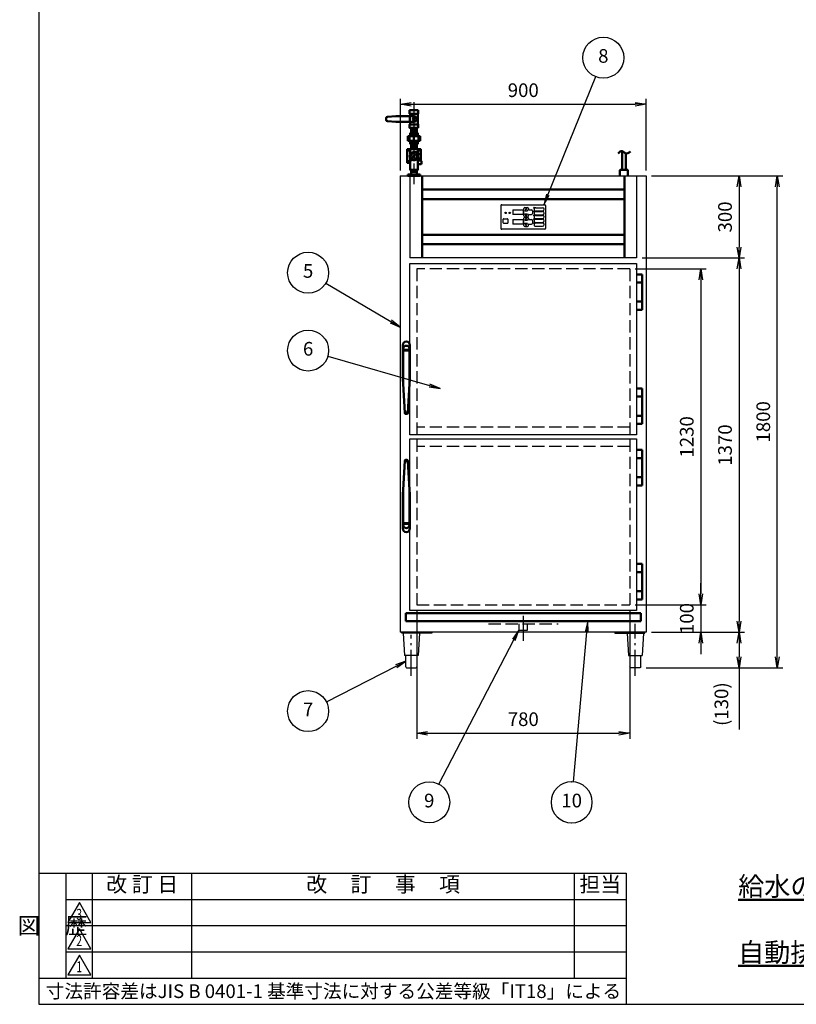
# Model space of a CAD drawing. Extents: x -70 to 7700, y 0 to 5540.
# Drawn here: x -70 to 2772, y 0 to 3604 of the extents above; entities that cross this region are included whole.
import ezdxf
from ezdxf.enums import TextEntityAlignment as Align

# ---------------------------------------------------------------- set-up
doc = ezdxf.new("R2010")
doc.units = 0
doc.header["$LTSCALE"] = 20
for name, pattern in [('GEN3A', [3.125, 2.25, -0.875]), ('gen7', [13.75, 9.75, -1.5, 1, -1.5]), ('GEN7A', [6.875, 4.75, -0.875, 0.375, -0.875])]:
    doc.linetypes.add(name, pattern=pattern)
doc.layers.get('0').update_dxf_attribs({"linetype": 'CONTINUOUS'})
doc.layers.get('DEFPOINTS').update_dxf_attribs({"linetype": 'CONTINUOUS'})
doc.layers.add('1', color=7, linetype='CONTINUOUS', lineweight=50)
for name, color, linetype in [('2', 150, 'CONTINUOUS'), ('3A', 6, 'GEN3A'), ('5', 3, 'CONTINUOUS'), ('6', 2, 'CONTINUOUS'), ('7', 4, 'gen7'), ('7A', 4, 'GEN7A'), ('WAKU', 7, 'CONTINUOUS')]:
    doc.layers.add(name, color=color, linetype=linetype)
doc.styles.add('ACISOTS', font='simplex.shx', dxfattribs={"width": 0.8, "bigfont": 'extfont.shx'})
doc.styles.get("Standard").update_dxf_attribs({"font": 'simplex.shx', "bigfont": 'extfont.shx'})
doc.styles.add('縦書き', font='simplex.shx', dxfattribs={"bigfont": 'extfont.shx'})
doc.dimstyles.new('GEN-ISO', dxfattribs={"dimscale": 20, "dimtxt": 2.5, "dimasz": 2, "dimexe": 1, "dimexo": 1, "dimgap": 1, "dimtad": 1, "dimdsep": 46, "dimtxsty": 'ACISOTS', "dimblk1": 'OPEN', "dimblk2": 'OPEN', "dimsah": 1, "dimcen": 0, "dimclrd": 256, "dimclre": 256, "dimclrt": 2, "dimadec": 0, "dimazin": 0, "dimtp": 0.1, "dimtm": 0.1, "dimtfac": 0.71, "dimtmove": 0, "dimatfit": 3, "dimldrblk": 'OPEN', "dimfxl": 1, "dimtzin": 0, "dimarcsym": 0})
doc.dimstyles.new('GEN-ISO$0', dxfattribs={"dimscale": 20, "dimtxt": 2.5, "dimasz": 2, "dimexe": 1, "dimexo": 1, "dimgap": 1, "dimtad": 1, "dimdsep": 46, "dimtxsty": 'ACISOTS', "dimblk1": 'OPEN', "dimblk2": 'OPEN', "dimsah": 1, "dimcen": 0, "dimclrd": 256, "dimclre": 256, "dimclrt": 2, "dimadec": 0, "dimazin": 0, "dimtp": 0.1, "dimtm": 0.1, "dimtfac": 0.71, "dimtmove": 0, "dimatfit": 3, "dimldrblk": 'OPEN', "dimfxl": 1, "dimtzin": 0, "dimarcsym": 0})

# ---------------------------------------------------------------- blocks, each defined once
blk = doc.blocks.new('_OPEN')
at = {"color": 0, "linetype": 'ByBlock'}
for p, q in [((-1, 0.167), (0, 0)), ((0, 0), (-1, -0.167)), ((0, 0), (-1, 0))]:
    blk.add_line(p, q, dxfattribs=at)
blk = doc.blocks.new('*D9')
at = {"layer": '5', "lineweight": -2}
for p, q in [((2182.9, 2692.2), (2442.9, 2692.2)), ((2422.9, 2652.2), (2422.9, 1502.2)), ((2182.9, 1462.2), (2442.9, 1462.2))]:
    blk.add_line(p, q, dxfattribs=at)
at = {"layer": 'DEFPOINTS', "color": 0}
for p in [(2162.9, 2692.2), (2162.9, 1462.2), (2422.9, 1462.2)]:
    blk.add_point(p, dxfattribs=at)
at = {"layer": '5', "lineweight": -2, "xscale": 40, "yscale": 40, "zscale": 40}
for p, rotation in [((2422.9, 2692.2), 90), ((2422.9, 1462.2), 270)]:
    blk.add_blockref('_OPEN', p, dxfattribs=dict(at, rotation=rotation))
at = {"layer": '5', "color": 2, "insert": (2377.9, 2077.2), "char_height": 50, "attachment_point": 5, "rotation": 90, "style": 'ACISOTS'}
blk.add_mtext('1230', dxfattribs=at)
blk = doc.blocks.new('*D10')
at = {"layer": '5', "lineweight": -2}
for p, q in [((1382.9, 1442.2), (1382.9, 972.2)), ((2162.9, 1442.2), (2162.9, 972.2)), ((1422.9, 992.2), (2122.9, 992.2))]:
    blk.add_line(p, q, dxfattribs=at)
at = {"layer": 'DEFPOINTS', "color": 0}
for p in [(1382.9, 1462.2), (2162.9, 1462.2), (2162.9, 992.2)]:
    blk.add_point(p, dxfattribs=at)
at = {"layer": '5', "lineweight": -2, "xscale": 40, "yscale": 40, "zscale": 40, "rotation": 180}
blk.add_blockref('_OPEN', (1382.9, 992.2), dxfattribs=at)
at = {"layer": '5', "lineweight": -2, "xscale": 40, "yscale": 40, "zscale": 40}
blk.add_blockref('_OPEN', (2162.9, 992.2), dxfattribs=at)
at = {"layer": '5', "color": 2, "insert": (1772.9, 1037.2), "char_height": 50, "attachment_point": 5, "style": 'ACISOTS'}
blk.add_mtext('780', dxfattribs=at)
blk = doc.blocks.new('*D11')
at = {"layer": '5', "lineweight": -2}
for p, q in [((1322.9, 3052.2), (1322.9, 3314.8)), ((1362.9, 3294.8), (2182.9, 3294.8)), ((2222.9, 3052.2), (2222.9, 3314.8))]:
    blk.add_line(p, q, dxfattribs=at)
at = {"layer": 'DEFPOINTS', "color": 0}
for p in [(2222.9, 3294.8), (1322.9, 3032.2), (2222.9, 3032.2)]:
    blk.add_point(p, dxfattribs=at)
at = {"layer": '5', "lineweight": -2, "xscale": 40, "yscale": 40, "zscale": 40, "rotation": 180}
blk.add_blockref('_OPEN', (1322.9, 3294.8), dxfattribs=at)
at = {"layer": '5', "lineweight": -2, "xscale": 40, "yscale": 40, "zscale": 40}
blk.add_blockref('_OPEN', (2222.9, 3294.8), dxfattribs=at)
at = {"layer": '5', "color": 2, "insert": (1772.9, 3339.8), "char_height": 50, "attachment_point": 5, "style": 'ACISOTS'}
blk.add_mtext('900', dxfattribs=at)
blk = doc.blocks.new('*D12')
at = {"layer": '5', "lineweight": -2}
for p, q in [((2207.9, 2732.2), (2582.9, 2732.2)), ((2562.9, 2692.2), (2562.9, 1402.2)), ((2242.9, 1362.2), (2582.9, 1362.2))]:
    blk.add_line(p, q, dxfattribs=at)
at = {"layer": 'DEFPOINTS', "color": 0}
for p in [(2187.9, 2732.2), (2222.9, 1362.2), (2562.9, 1362.2)]:
    blk.add_point(p, dxfattribs=at)
at = {"layer": '5', "lineweight": -2, "xscale": 40, "yscale": 40, "zscale": 40}
for p, rotation in [((2562.9, 2732.2), 90), ((2562.9, 1362.2), 270)]:
    blk.add_blockref('_OPEN', p, dxfattribs=dict(at, rotation=rotation))
at = {"layer": '5', "color": 2, "insert": (2517.9, 2047.2), "char_height": 50, "attachment_point": 5, "rotation": 90, "style": 'ACISOTS'}
blk.add_mtext('1370', dxfattribs=at)
blk = doc.blocks.new('*D14')
at = {"layer": '5', "lineweight": -2}
for p, q in [((2242.9, 1362.2), (2582.9, 1362.2)), ((2562.9, 1322.2), (2562.9, 1272.2)), ((2222.9, 1232.2), (2582.9, 1232.2)), ((2562.9, 1232.2), (2562.9, 1005.5))]:
    blk.add_line(p, q, dxfattribs=at)
at = {"layer": 'DEFPOINTS', "color": 0}
for p in [(2222.9, 1362.2), (2202.9, 1232.2), (2562.9, 1232.2)]:
    blk.add_point(p, dxfattribs=at)
at = {"layer": '5', "lineweight": -2, "xscale": 40, "yscale": 40, "zscale": 40}
for p, rotation in [((2562.9, 1362.2), 90), ((2562.9, 1232.2), 270)]:
    blk.add_blockref('_OPEN', p, dxfattribs=dict(at, rotation=rotation))
at = {"layer": '5', "color": 2, "insert": (2504.8, 1098.9), "char_height": 50, "attachment_point": 5, "rotation": 90, "style": 'ACISOTS'}
blk.add_mtext('(130)', dxfattribs=at)
blk = doc.blocks.new('*D16')
at = {"layer": '5', "lineweight": -2}
for p, q in [((2242.9, 3032.2), (2582.9, 3032.2)), ((2562.9, 2992.2), (2562.9, 2772.2)), ((2207.9, 2732.2), (2582.9, 2732.2))]:
    blk.add_line(p, q, dxfattribs=at)
at = {"layer": 'DEFPOINTS', "color": 0}
for p in [(2222.9, 3032.2), (2187.9, 2732.2), (2562.9, 2732.2)]:
    blk.add_point(p, dxfattribs=at)
at = {"layer": '5', "lineweight": -2, "xscale": 40, "yscale": 40, "zscale": 40}
for p, rotation in [((2562.9, 3032.2), 90), ((2562.9, 2732.2), 270)]:
    blk.add_blockref('_OPEN', p, dxfattribs=dict(at, rotation=rotation))
at = {"layer": '5', "color": 2, "insert": (2517.9, 2882.2), "char_height": 50, "attachment_point": 5, "rotation": 90, "style": 'ACISOTS'}
blk.add_mtext('300', dxfattribs=at)
blk = doc.blocks.new('*D18')
at = {"layer": '5', "lineweight": -2}
for p, q in [((2242.9, 3032.2), (2722.9, 3032.2)), ((2702.9, 1272.2), (2702.9, 2992.2)), ((2222.9, 1232.2), (2722.9, 1232.2))]:
    blk.add_line(p, q, dxfattribs=at)
at = {"layer": 'DEFPOINTS', "color": 0}
for p in [(2222.9, 3032.2), (2702.9, 3032.2), (2202.9, 1232.2)]:
    blk.add_point(p, dxfattribs=at)
at = {"layer": '5', "lineweight": -2, "xscale": 40, "yscale": 40, "zscale": 40}
for p, rotation in [((2702.9, 3032.2), 90), ((2702.9, 1232.2), 270)]:
    blk.add_blockref('_OPEN', p, dxfattribs=dict(at, rotation=rotation))
at = {"layer": '5', "color": 2, "insert": (2657.9, 2132.2), "char_height": 50, "attachment_point": 5, "rotation": 90, "style": 'ACISOTS'}
blk.add_mtext('1800', dxfattribs=at)
blk = doc.blocks.new('TO-130-110(130H)')
at = {"layer": '2'}
for p, q in [((5, -3), (5, 0)), ((115, 0), (115, -3)), ((115, -3), (5, -3)), ((10, -3), (15, -85)), ((70, -3), (65, -85)), ((65, -85), (15, -85)), ((20, -127), (20, -85)), ((60, -85), (60, -127)), ((23, -130), (57, -130))]:
    blk.add_line(p, q, dxfattribs=at)
for centre, start, end in [((23, -127), 180, 270), ((57, -127), 270, 0)]:
    blk.add_arc(centre, 3, start, end, dxfattribs=at)
at = {"layer": '7A'}
blk.add_line((40, -160), (40, 30), dxfattribs=at)
blk = doc.blocks.new('A$C432B6F77')
for p, q in [((-6.8, 23), (-6.8, 91.2)), ((6.8, 23), (6.8, 83)), ((-15, 20), (-15, 0)), ((12, 23), (-12, 23)), ((15, 0), (15, 20))]:
    blk.add_line(p, q)
for centre, start, end in [((-12, 20), 90, 180), ((12, 20), 0, 90)]:
    blk.add_arc(centre, 3, start, end)
at = {"layer": '1'}
blk.add_open_spline([(-20.5, 82.5), (-15.5, 87.4), (-6.8, 96), (6.2, 78.3), (17.6, 85), (24.6, 89.2)], degree=3, knots=[0, 0, 0, 0, 16.946023, 29.526065, 50.364228, 50.364228, 50.364228, 50.364228], dxfattribs=at)
blk = doc.blocks.new('FA-618_S')
for p, q in [((-11.3, 117.5), (-5.8, 223.5)), ((-5.8, 222.5), (5.8, 222.5)), ((-1.8, 227.5), (1.8, 227.5)), ((11.3, 117.5), (5.8, 223.5)), ((-11.5, 110), (-11.5, -7.5)), ((11.5, 110), (11.5, -7.5)), ((-13, 103.5), (-13, -24.5)), ((13, 103.5), (13, -24.5)), ((-11.5, -4.5), (11.5, -4.5)), ((-11.5, -7.5), (11.5, -7.5)), ((-11.5, -7.5), (-11.5, -11)), ((11.5, -7.5), (11.5, -11))]:
    blk.add_line(p, q)
for centre, radius, start, end in [((-1.8, 223.5), 4, 90, 180), ((1.8, 223.5), 4, 0, 90), ((0, 103.5), 13, 152.204, 180), ((132.9, 110), 144.4, 177.0032, 179.9875), ((-132.9, 110), 144.4, 0.0123, 2.996), ((0, 103.5), 13, 0, 27.7957), ((0, -24.5), 13, 180, 0), ((0, -11), 11.5, 180, 0)]:
    blk.add_arc(centre, radius, start, end)
blk = doc.blocks.new('*D22')
at = {"layer": '5', "lineweight": -2}
for p, q in [((2422.9, 1502.2), (2422.9, 1542.2)), ((2182.9, 1462.2), (2442.9, 1462.2)), ((2422.9, 1462.2), (2422.9, 1362.2)), ((2242.9, 1362.2), (2442.9, 1362.2)), ((2422.9, 1322.2), (2422.9, 1282.2))]:
    blk.add_line(p, q, dxfattribs=at)
at = {"layer": 'DEFPOINTS', "color": 0}
for p in [(2162.9, 1462.2), (2222.9, 1362.2), (2422.9, 1362.2)]:
    blk.add_point(p, dxfattribs=at)
at = {"layer": '5', "lineweight": -2, "xscale": 40, "yscale": 40, "zscale": 40}
for p, rotation in [((2422.9, 1462.2), 270), ((2422.9, 1362.2), 90)]:
    blk.add_blockref('_OPEN', p, dxfattribs=dict(at, rotation=rotation))
at = {"layer": '5', "color": 2, "insert": (2377.9, 1412.2), "char_height": 50, "attachment_point": 5, "rotation": 90, "style": 'ACISOTS'}
blk.add_mtext('100', dxfattribs=at)
blk = doc.blocks.new('A$C202B1D17')
at = {"layer": '3A'}
for p, q in [((-16, 0), (-16, -22)), ((16, -22), (16, 0)), ((-16, -22), (16, -22))]:
    blk.add_line(p, q, dxfattribs=at)
at = {"layer": '7A'}
blk.add_line((0, 30), (0, -62), dxfattribs=at)
blk = doc.blocks.new('A$C4DDF626A')
at = {"layer": '1'}
for p, q in [((-2.3, -4.3), (-2.3, -5.1)), ((-2.3, -4.3), (-1.9, -4.3)), ((-2.3, -5.1), (-1.9, -5.1)), ((0.4, -2.4), (-0.4, -2.4)), ((-0.4, -2.4), (-0.4, -2.8)), ((-0.4, -7), (-0.4, -6.6)), ((-0.4, -7), (0.4, -7)), ((0.4, -2.4), (0.4, -2.8)), ((0.4, -7), (0.4, -6.6)), ((2.3, -4.3), (1.9, -4.3)), ((2.3, -5.1), (1.9, -5.1)), ((2.3, -5.1), (2.3, -4.3))]:
    blk.add_line(p, q, dxfattribs=at)
blk.add_circle((0, -4.7), 4.7, dxfattribs=at)
for centre, start, end in [((-1.9, -2.8), 270, 0), ((-1.9, -6.6), 0, 90), ((1.9, -2.8), 180, 270), ((1.9, -6.6), 90, 180)]:
    blk.add_arc(centre, 1.5, start, end, dxfattribs=at)
blk = doc.blocks.new('A$C210B6FC9')
at = {"layer": '1'}
for p, q in [((-5, 15.3), (-10.4, 6)), ((5, 15.3), (10.4, 6)), ((-5, -15.3), (-10.4, -6)), ((5, -15.3), (10.4, -6))]:
    blk.add_line(p, q, dxfattribs=at)
for centre, radius, start, end in [((0, 0), 12, 149.8695, 210.1305), ((0, 13), 5.5, 24.5972, 155.4028), ((0, 0), 12, 329.8695, 30.1305), ((0, -13), 5.5, 204.5972, 335.4028)]:
    blk.add_arc(centre, radius, start, end, dxfattribs=at)
for p in [(0, 18.5), (0, -9.1)]:
    blk.add_blockref('A$C4DDF626A', p, dxfattribs=at)
blk = doc.blocks.new('A$C132C41D5')
at = {"layer": '1'}
for p, q in [((-12.8, 77), (-13.8, 76)), ((-13.8, 76), (-13.8, 57)), ((-13.8, 76), (13.7, 76)), ((12.7, 77), (-12.8, 77)), ((13.7, 63.3), (13.7, 77)), ((-13.8, 38.7), (-13.8, 1)), ((13.7, 1), (13.7, 45)), ((25.5, 42.8), (13.7, 42.8)), ((14.6, 59.3), (25.5, 59.3)), ((25.5, 58), (25.5, 44)), ((-12.8, 0), (-13.8, 1)), ((-13.8, 1), (13.7, 1)), ((12.7, 0), (-12.8, 0)), ((12.7, 0), (13.7, 1)), ((13.7, 21), (24.7, 21)), ((24.7, 35), (13.7, 35)), ((27.7, 24), (27.7, 32))]:
    blk.add_line(p, q, dxfattribs=at)
blk.add_lwpolyline([(25.5, 54), (25.5, 74, 0.414214), (22.5, 77), (-22.5, 77, 0.414214), (-25.5, 74), (-25.5, 29, 0.414214), (-22.5, 26), (-13.8, 26)], format="xyb", dxfattribs=at)
blk.add_lwpolyline([(25.5, 34.9), (25.5, 48)], dxfattribs=at)
for centre, radius in [((-21.1, 71.9), 2), ((21.1, 71.9), 2), ((0, 51), 3.5), ((-21.1, 31.1), 2)]:
    blk.add_circle(centre, radius, dxfattribs=at)
for centre, radius, start, end in [((0, 51), 15, 67.8407, 201.8415), ((0, 51), 15, 247.8407, 21.8415), ((22.5, 56.3), 3, 0, 90), ((22.5, 45.8), 3, 270, 0), ((24.7, 32), 3, 0, 90), ((24.7, 24), 3, 270, 0)]:
    blk.add_arc(centre, radius, start, end, dxfattribs=at)
at = {"layer": '1', "rotation": 314.8410704865844}
blk.add_blockref('A$C210B6FC9', (0, 51), dxfattribs=at)
blk = doc.blocks.new('A$C4EB50054')
at = {"layer": '1'}
for p, q in [((-96.7, 40.5), (-66.6, 42.3)), ((-66.6, 42.3), (0, 42.3)), ((-15.1, 22.4), (-15.1, 42.3)), ((-13.9, 42.3), (-13.9, 51.7)), ((13.9, 12.9), (13.9, 51.7)), ((15.9, 51.7), (15.9, 64.6)), ((-101.4, 29.1), (-101.4, 35.6)), ((-96.7, 24.1), (-66.6, 22.4)), ((0, 22.4), (-66.6, 22.4)), ((-13.9, 12.9), (-13.9, 22.4))]:
    blk.add_line(p, q, dxfattribs=at)
blk.add_lwpolyline([(15.9, 64.6), (0, 64.6), (-15.9, 64.6), (-15.9, 51.7), (0, 51.7), (15.9, 51.7)], dxfattribs=at)
blk.add_lwpolyline([(15.9, 0), (15.9, 12.9), (-15.9, 12.9), (-15.9, 0)], close=True, dxfattribs=at)
blk.add_circle((0, 32.3), 4.65, dxfattribs=at)
for centre, radius, start, end in [((-96.5, 35.6), 4.97, 93.2705, 180), ((0, 32.3), 9.94, 270, 90), ((-96.5, 29.1), 4.97, 180, 266.7295)]:
    blk.add_arc(centre, radius, start, end, dxfattribs=at)
blk = doc.blocks.new('A$C536A3DF1')
at = {"layer": '1'}
for p, q in [((27.3, 137.5), (27.3, 146.2)), ((27.3, 146.2), (72.7, 146.2)), ((33.9, 128.8), (33.9, 146.2)), ((63.5, 158.5), (36.5, 158.5)), ((36.5, 146.2), (36.5, 158.5)), ((39.1, 158.5), (39.1, 176.2)), ((60.8, 169.4), (39.1, 169.4)), ((60.8, 165.4), (39.1, 165.4)), ((44.4, 158.5), (44.4, 146.2)), ((50, 128.8), (50, 146.2)), ((55.8, 158.5), (55.8, 146.2)), ((60.8, 158.5), (60.8, 176.2)), ((63.5, 146.2), (63.5, 158.5)), ((66.1, 128.8), (66.1, 146.2)), ((72.7, 137.5), (72.7, 146.2)), ((27.3, 137.5), (27.3, 128.8)), ((72.7, 128.8), (27.3, 128.8)), ((36.5, 128.8), (36.5, 116.5)), ((63.5, 116.5), (36.5, 116.5)), ((39.1, 116.5), (39.1, 98.8)), ((39.1, 109.7), (60.8, 109.7)), ((44.4, 116.5), (44.4, 128.8)), ((55.8, 116.5), (55.8, 128.8)), ((60.8, 116.5), (60.8, 98.8)), ((63.5, 128.8), (63.5, 116.5)), ((72.7, 137.5), (72.7, 128.8)), ((39.1, 105.7), (60.8, 105.7)), ((27, 5), (73, 5)), ((27, 5), (27, 0)), ((27, 0), (73, 0)), ((39.1, 22.8), (39.1, 5)), ((39.1, 15), (60.8, 15)), ((60.8, 5), (60.8, 22.8)), ((73, 5), (73, 0))]:
    blk.add_line(p, q, dxfattribs=at)
at = {"layer": '7'}
blk.add_line((50, 270.8), (50, -30), dxfattribs=at)
at = {"layer": '1'}
for name, p in [('A$C4EB50054', (50, 176.2)), ('A$C132C41D5', (50, 21.8))]:
    blk.add_blockref(name, p, dxfattribs=at)
blk = doc.blocks.new('A$C78F77655')
at = {"layer": '1', "lineweight": -3}
for p, q in [((-121, 28), (-121, -56)), ((-118, 31), (39, 31)), ((-77.5, 12), (-39.5, 12)), ((-77.5, 12), (-77.5, -5)), ((-39.5, 12), (-39.5, -5)), ((-37.5, -10), (-37.5, 17)), ((-34, 20.5), (-24, 20.5)), ((-20.5, 17), (-20.5, 13)), ((-19.5, 12), (-9, 12)), ((-5.5, 8.5), (-5.5, -1.5)), ((6, 20), (31.5, 20)), ((6, 8), (31.5, 8)), ((6, 6), (31.5, 6)), ((42, 28), (42, -56)), ((-112.5, -35.5), (-112.5, -22.5)), ((-110.5, -20.5), (-97.5, -20.5)), ((-95.5, -22.5), (-95.5, -35.5)), ((-39.5, -5), (-77.5, -5)), ((-77.5, -23), (-39.5, -23)), ((-77.5, -23), (-77.5, -40)), ((-39.5, -23), (-39.5, -40)), ((-37.5, -45), (-37.5, -18)), ((-34, -13.5), (-24, -13.5)), ((-34, -14.5), (-24, -14.5)), ((-20.5, -6), (-20.5, -7)), ((-20.5, -10), (-20.5, -6)), ((-20.5, -18), (-20.5, -22)), ((-19.5, -5), (-9, -5)), ((-19.5, -23), (-9, -23)), ((-5.5, -26.5), (-5.5, -36.5)), ((6, -6), (31.5, -6)), ((6, -8), (31.5, -8)), ((6, -20), (31.5, -20)), ((6, -22), (31.5, -22)), ((6, -34), (31.5, -34)), ((6, -36), (31.5, -36)), ((39, -59), (-118, -59)), ((-97.5, -37.5), (-110.5, -37.5)), ((-39.5, -40), (-77.5, -40)), ((-34, -48.5), (-24, -48.5)), ((-20.5, -41), (-20.5, -42)), ((-20.5, -45), (-20.5, -41)), ((-19.5, -40), (-9, -40)), ((6, -48), (31.5, -48))]:
    blk.add_line(p, q, dxfattribs=at)
for centre in [(-104, 1), (-89, 1), (0.5, 19.5), (0.5, 5.5), (0.5, -8.5), (0.5, -22.5), (0.5, -36.5)]:
    blk.add_circle(centre, 2.5, dxfattribs=at)
for centre, radius, start, end in [((-118, 28), 3, 90, 180), ((-34, 17), 3.5, 90, 180), ((-24, 17), 3.5, 0, 90), ((-19.5, 13), 1, 180, 270), ((-9, 8.5), 3.5, 0, 90), ((6, 14), 6, 149.7794, 270), ((6, 0), 6, 149.7794, 270), ((6, 14), 6, 90, 120.2206), ((6, 0), 6, 90, 120.2206), ((31.5, 14), 6, 270, 90), ((31.5, 0), 6, 270, 90), ((39, 28), 3, 0, 90), ((-110.5, -22.5), 2, 90, 180), ((-110.5, -35.5), 2, 180, 270), ((-97.5, -22.5), 2, 0, 90), ((-97.5, -35.5), 2, 270, 0), ((-34, -10), 3.5, 180, 270), ((-34, -18), 3.5, 90, 180), ((-24, -10), 3.5, 270, 0), ((-24, -18), 3.5, 0, 90), ((-19.5, -6), 1, 90, 180), ((-19.5, -22), 1, 180, 270), ((-9, -1.5), 3.5, 270, 0), ((-9, -26.5), 3.5, 0, 90), ((6, -14), 6, 149.7794, 270), ((6, -28), 6, 149.8288, 270), ((6, -14), 6, 90, 120.2206), ((6, -28), 6, 90, 119.8076), ((6, -42), 6, 90, 120.2206), ((31.5, -14), 6, 270, 90), ((31.5, -28), 6, 270, 90), ((31.5, -42), 6, 270, 90), ((-118, -56), 3, 180, 270), ((-34, -45), 3.5, 180, 270), ((-24, -45), 3.5, 270, 0), ((-19.5, -41), 1, 90, 180), ((-9, -36.5), 3.5, 270, 0), ((6, -42), 6, 149.7794, 270), ((39, -56), 3, 270, 0)]:
    blk.add_arc(centre, radius, start, end, dxfattribs=at)
at = {"layer": '6', "color": 0}
for p, q in [((-29, 18), (-34.2, 9)), ((-34.2, 9), (-23.8, 9)), ((-29, 18), (-23.8, 9)), ((-29, -11), (-34.2, -2)), ((-34.2, -2), (-23.8, -2)), ((-29, -17), (-34.2, -26)), ((-34.2, -26), (-23.8, -26)), ((-29, -11), (-23.8, -2)), ((-29, -17), (-23.8, -26)), ((-29, -46), (-34.2, -37)), ((-34.2, -37), (-23.8, -37)), ((-29, -46), (-23.8, -37))]:
    blk.add_line(p, q, dxfattribs=at)
blk = doc.blocks.new('改訂')
at = {"layer": 'WAKU', "color": 7, "linetype": 'Continuous'}
blk.add_text('改 訂 日', height=2.8, dxfattribs=at).set_placement((9.1, -2.4), align=Align.MIDDLE)
at = {"layer": 'WAKU', "width": 0.8}
for tag, p in [('日付4', (9.1, -7.2)), ('日付3', (9.1, -12)), ('日付2', (9.1, -16.8)), ('日付1', (9.1, -21.6))]:
    blk.add_attdef(tag, text='', height=2.3, dxfattribs=at).set_placement(p, align=Align.MIDDLE)
for tag, p in [('改訂事項4', (19.49, -7.2)), ('改訂事項3', (19.49, -12)), ('改訂事項2', (19.49, -16.8)), ('改訂事項1', (19.49, -21.6))]:
    blk.add_attdef(tag, text='', height=2.3, dxfattribs=at).set_placement(p, align=Align.MIDDLE_LEFT)
at = {"layer": 'WAKU'}
for tag, p in [('担当4', (92.95, -7.2)), ('担当3', (92.95, -12)), ('担当2', (92.95, -16.8)), ('担当1', (92.95, -21.6))]:
    blk.add_attdef(tag, text='', height=2.3, dxfattribs=at).set_placement(p, align=Align.MIDDLE)

msp = doc.modelspace()

# ---------------------------------------------------------------- linework, layer by layer
at = {"layer": '1'}
for p, q in [((1402.879, 3032.192), (1402.879, 2732.192)), ((2142.879, 3032.192), (2142.879, 2732.192)), ((2142.879, 2982.192), (1402.879, 2982.192)), ((2142.879, 2947.192), (1402.879, 2947.192)), ((1402.879, 2817.192), (2142.879, 2817.192)), ((1402.879, 2782.192), (2142.879, 2782.192)), ((2187.879, 2672.192), (2207.879, 2672.192)), ((2207.879, 2672.192), (2207.879, 2542.192)), ((2187.879, 2642.192), (2207.879, 2642.192)), ((2207.879, 2572.192), (2187.879, 2572.192)), ((2207.879, 2542.192), (2187.879, 2542.192)), ((2207.879, 2254.692), (2187.879, 2254.692)), ((2207.879, 2124.692), (2207.879, 2254.692)), ((2207.879, 2224.692), (2187.879, 2224.692)), ((2187.879, 2154.692), (2207.879, 2154.692)), ((2187.879, 2124.692), (2207.879, 2124.692)), ((2187.879, 2029.692), (2207.879, 2029.692)), ((2207.879, 2029.692), (2207.879, 1899.692)), ((2187.879, 1999.692), (2207.879, 1999.692)), ((2207.879, 1929.692), (2187.879, 1929.692)), ((2207.879, 1899.692), (2187.879, 1899.692)), ((2207.879, 1612.192), (2187.879, 1612.192)), ((2207.879, 1482.192), (2207.879, 1612.192)), ((2207.879, 1582.192), (2187.879, 1582.192)), ((2187.879, 1512.192), (2207.879, 1512.192)), ((2187.879, 1482.192), (2207.879, 1482.192)), ((1342.879, 1432.192), (2202.879, 1432.192)), ((1342.879, 1432.192), (1342.879, 1402.192)), ((2202.879, 1432.192), (2202.879, 1402.192)), ((1342.879, 1402.192), (2202.879, 1402.192))]:
    msp.add_line(p, q, dxfattribs=at)
at = {"layer": '2'}
for p, q in [((1322.879, 3032.192), (2222.879, 3032.192)), ((1322.879, 3032.192), (1322.879, 1362.192)), ((1357.879, 3032.192), (1357.879, 2732.192)), ((2187.879, 3032.192), (2187.879, 2732.192)), ((2222.879, 3032.192), (2222.879, 1362.192)), ((2187.879, 2732.192), (1357.879, 2732.192)), ((2222.879, 1362.192), (1322.879, 1362.192)), ((1327.879, 1359.192), (1327.879, 1362.192)), ((1437.879, 1359.192), (1327.879, 1359.192)), ((1332.879, 1359.192), (1337.904, 1277.192)), ((1392.879, 1359.192), (1387.854, 1277.192)), ((1437.879, 1362.192), (1437.879, 1359.192)), ((1387.854, 1277.192), (1337.904, 1277.192)), ((1342.879, 1235.192), (1342.879, 1277.192)), ((1382.879, 1277.192), (1382.879, 1235.192)), ((1345.879, 1232.192), (1379.879, 1232.192))]:
    msp.add_line(p, q, dxfattribs=at)
for points in [[(2187.879, 2084.692), (1357.879, 2084.692), (1357.879, 2712.192), (2187.879, 2712.192)], [(2187.879, 1442.192), (1357.879, 1442.192), (1357.879, 2069.692), (2187.879, 2069.692)]]:
    msp.add_lwpolyline(points, close=True, dxfattribs=at)
for centre, start, end in [((1345.879, 1235.192), 180, 270), ((1379.879, 1235.192), 270, 0)]:
    msp.add_arc(centre, 3, start, end, dxfattribs=at)
at = {"layer": '3A'}
for p, q in [((1382.879, 2692.192), (1382.879, 1462.192)), ((2162.879, 2692.192), (1382.879, 2692.192)), ((2162.879, 2692.192), (2162.879, 1462.192)), ((2162.879, 2112.192), (1382.879, 2112.192)), ((2162.879, 2042.192), (1382.879, 2042.192)), ((1382.879, 1462.192), (2162.879, 1462.192)), ((1382.879, 1462.192), (2162.879, 1462.192)), ((1645.202, 1392.192), (1900.556, 1392.192))]:
    msp.add_line(p, q, dxfattribs=at)
at = {"layer": '5'}
for p, q in [((2037.756, 3395.701), (1862.903, 2964.264)), ((1049.949, 2640.088), (1288.426, 2499.426)), ((1057.436, 2372.493), (1429.929, 2265.536)), ((1463.293, 805.981), (1738.415, 1334.709)), ((1957.099, 814.16), (2005.318, 1362.346)), ((1052.112, 1107.364), (1307.272, 1237.967))]:
    msp.add_line(p, q, dxfattribs=at)
at = {"layer": '5', "linetype": 'Continuous'}
for p, q in [((1858.023, 2966.242), (1847.879, 2927.192)), ((1862.903, 2964.264), (1847.879, 2927.192)), ((1847.879, 2927.192), (1867.784, 2962.286)), ((1285.75, 2494.89), (1322.879, 2479.104)), ((1288.426, 2499.426), (1322.879, 2479.104)), ((1322.879, 2479.104), (1291.101, 2503.962)), ((1428.476, 2260.475), (1468.375, 2254.497)), ((1429.929, 2265.536), (1468.375, 2254.497)), ((1468.375, 2254.497), (1431.382, 2270.598)), ((1756.879, 1370.192), (1733.744, 1337.14)), ((1738.415, 1334.709), (1756.879, 1370.192)), ((1743.087, 1332.278), (1756.879, 1370.192)), ((2008.823, 1402.192), (2000.072, 1362.808)), ((2005.318, 1362.346), (2008.823, 1402.192)), ((2010.564, 1361.885), (2008.823, 1402.192)), ((1342.879, 1256.192), (1304.873, 1242.655)), ((1307.272, 1237.967), (1342.879, 1256.192)), ((1309.672, 1233.28), (1342.879, 1256.192))]:
    msp.add_line(p, q, dxfattribs=at)
at = {"layer": '5', "color": 3}
for p, q in [((1949.598, 814.449), (1950.528, 814.449)), ((1949.598, 664.449), (1950.528, 664.449))]:
    msp.add_line(p, q, dxfattribs=at)
for centre in [(2065.926, 3465.21), (985.349, 2678.192), (985.349, 2393.192), (985.349, 1073.192), (1428.673, 739.449)]:
    msp.add_circle(centre, 75, dxfattribs=at)
for centre, start, end in [((1949.598, 739.449), 90, 270), ((1950.528, 739.449), 270, 90)]:
    msp.add_arc(centre, 75, start, end, dxfattribs=at)
at = {"layer": '7A'}
msp.add_line((1362.879, 1202.192), (1362.879, 1352.192), dxfattribs=at)
at = {"layer": 'WAKU', "color": 7, "linetype": 'Continuous'}
for p, q in [((100, 96), (100, 480)), ((196, 96), (196, 480)), ((560, 96), (560, 480)), ((1960, 96), (1960, 480)), ((100, 384), (2150, 384)), ((148, 372.447), (105.914, 299.553)), ((190.086, 299.553), (148, 372.447)), ((105.914, 299.553), (190.086, 299.553)), ((100, 288), (2150, 288)), ((148, 276.447), (105.914, 203.553)), ((190.086, 203.553), (148, 276.447)), ((100, 192), (2150, 192)), ((105.914, 203.553), (190.086, 203.553)), ((148, 180.447), (105.914, 107.553)), ((190.086, 107.553), (148, 180.447)), ((105.914, 107.553), (190.086, 107.553))]:
    msp.add_line(p, q, dxfattribs=at)
at = {"layer": 'WAKU', "color": 200, "linetype": 'Continuous'}
msp.add_line((0, 96), (2150, 96), dxfattribs=at)
at = {"layer": 'WAKU', "color": 1}
msp.add_lwpolyline([(0, 0), (7700, 0), (7700, 5540), (0, 5540)], close=True, dxfattribs=at)
at = {"layer": 'WAKU', "color": 200, "linetype": 'Continuous'}
msp.add_lwpolyline([(0, 480), (2150, 480), (2150, 0)], dxfattribs=at)

# ---------------------------------------------------------------- block references
at = {"layer": '1'}
for name, p in [('A$C432B6F77', (2141.129, 3032.192)), ('A$C78F77655', (1812.379, 2896.192)), ('FA-618_S', (1344.879, 1765.942))]:
    msp.add_blockref(name, p, dxfattribs=at)
at = {"layer": '1', "xscale": -1, "rotation": 180}
msp.add_blockref('FA-618_S', (1344.879, 2388.442), dxfattribs=at)
at = {"layer": '1', "xscale": -1}
msp.add_blockref('TO-130-110(130H)', (2222.879, 1362.192), dxfattribs=at)
at = {"layer": '1', "xscale": 20, "yscale": 20, "zscale": 20}
msp.add_blockref('改訂', (196, 480), dxfattribs=at)
at = {"layer": '2'}
msp.add_blockref('A$C202B1D17', (1772.879, 1392.192), dxfattribs=at)
at = {"layer": '3A'}
msp.add_blockref('A$C536A3DF1', (1322.879, 3032.192), dxfattribs=at)

# ---------------------------------------------------------------- texts
at = {"layer": '1', "char_height": 70, "width": 2732.07, "attachment_point": 1}
for s, insert in [('{\\L給水の一次側には必ず軟水器を設置してください。（軟水器別売）}', (2559.436, 467.028)), ('{\\L自動排水しますので必ず排水配管を行ってください｡}', (2559.436, 225.072))]:
    msp.add_mtext(s, dxfattribs=dict(at, insert=insert))
at = {"layer": '5', "color": 7, "char_height": 50, "attachment_point": 5, "style": 'ACISOTS'}
for s, insert in [('8', (2065.926, 3465.21)), ('5', (985.349, 2678.192)), ('6', (985.349, 2393.192)), ('7', (985.349, 1073.192)), ('9', (1428.673, 739.449)), ('10', (1950.063, 739.449))]:
    msp.add_mtext(s, dxfattribs=dict(at, insert=insert))
at = {"layer": 'WAKU', "color": 7, "linetype": 'Continuous'}
for s, p in [('改     訂     事     項', (1260, 432)), ('担当', (2055, 432))]:
    msp.add_text(s, height=56, dxfattribs=at).set_placement(p, align=Align.MIDDLE)
at = {"layer": 'WAKU', "color": 7, "linetype": 'Continuous', "width": 0.7}
for s, p in [('3', (147.327, 324.18)), ('2', (147.327, 228.18)), ('1', (147.327, 132.18))]:
    msp.add_text(s, height=40, dxfattribs=at).set_placement(p, align=Align.MIDDLE)
at = {"layer": 'WAKU', "style": '縦書き'}
msp.add_text('図     歴', height=60, dxfattribs=at).set_placement((50, 288), align=Align.MIDDLE_CENTER)
at = {"layer": 'WAKU', "color": 7, "linetype": 'Continuous'}
msp.add_text('寸法許容差はJIS B 0401-1 基準寸法に対する公差等級「IT18」による', height=50, dxfattribs=at).set_placement((1078.201, 48), align=Align.MIDDLE_CENTER)

# ---------------------------------------------------------------- dimensions: what is measured, and where the dimension line sits
at = {"layer": '5'}
for base, p1, p2, picture, middle in [((2222.879, 3294.8), (1322.879, 3032.192), (2222.879, 3032.192), '*D11', (1772.879, 3339.8)), ((2162.879, 992.192), (1382.879, 1462.192), (2162.879, 1462.192), '*D10', (1772.879, 1037.192))]:
    dim = msp.add_linear_dim(base=base, p1=p1, p2=p2, dimstyle='GEN-ISO', override={"dimscale": 20, "dimpost": '<>'}, dxfattribs=at)
    dim.commit()
    dim.dimension.update_dxf_attribs({"geometry": picture, "text_midpoint": middle})
for base, p1, p2, dimstyle, override, picture, middle in [((2562.879, 2732.192), (2222.879, 3032.192), (2187.879, 2732.192), 'GEN-ISO', {"dimscale": 20, "dimpost": '<>'}, '*D16', (2517.879, 2882.192)), ((2702.879, 3032.192), (2202.879, 1232.192), (2222.879, 3032.192), 'GEN-ISO$0', {"dimpost": '<>'}, '*D18', (2657.879, 2132.192)), ((2562.879, 1362.192), (2187.879, 2732.192), (2222.879, 1362.192), 'GEN-ISO', {"dimscale": 20, "dimpost": '<>'}, '*D12', (2517.879, 2047.192)), ((2422.879, 1462.192), (2162.879, 2692.192), (2162.879, 1462.192), 'GEN-ISO', {"dimscale": 20, "dimpost": '<>'}, '*D9', (2377.879, 2077.192))]:
    dim = msp.add_linear_dim(base=base, p1=p1, p2=p2, angle=90, dimstyle=dimstyle, override=override, dxfattribs=at)
    dim.commit()
    dim.dimension.update_dxf_attribs({"geometry": picture, "text_midpoint": middle})
dim = msp.add_linear_dim(base=(2422.879, 1362.192), p1=(2162.879, 1462.192), p2=(2222.879, 1362.192), angle=90, dimstyle='GEN-ISO$0', override={"dimpost": '<>'}, dxfattribs=at)
dim.commit()
dim.dimension.update_dxf_attribs({"geometry": '*D22', "text_midpoint": (2422.879, 1412.192), "dimtype": 160})
dim = msp.add_linear_dim(base=(2562.879, 1232.192), p1=(2222.879, 1362.192), p2=(2202.879, 1232.192), angle=90, text='(<>)', dimstyle='GEN-ISO', override={"dimscale": 20, "dimpost": '<>'}, dxfattribs=at)
dim.commit()
dim.dimension.update_dxf_attribs({"geometry": '*D14', "text_midpoint": (2504.784, 1098.859)})

doc.saveas('drawing.dxf')
